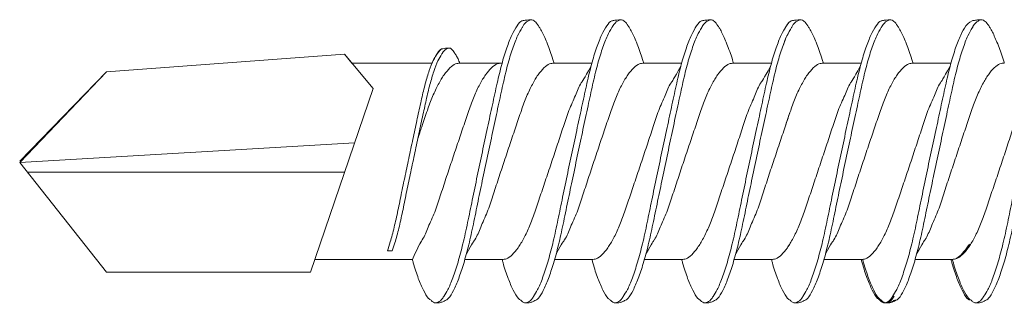
# Model space of a CAD drawing. Units: millimetres. Extents: x 1094 to 10557, y 932 to 3568.
# Drawn here: x 5015 to 5030, y 2536 to 2540 of the extents above; entities that cross this region are included whole.
import ezdxf

# ---------------------------------------------------------------- set-up
doc = ezdxf.new("R2010")
doc.units = ezdxf.units.MM
doc.layers.add('DLS_Profil', color=6, linetype='Continuous', lineweight=0)
doc.layers.add('DLS_Vida', color=251, linetype='Continuous', lineweight=0)

# ---------------------------------------------------------------- blocks, each defined once
blk = doc.blocks.new('DLS_Vida_DrillexSapkali')
at = {"color": 0, "linetype": 'Continuous', "lineweight": 15}
for p, q in [((15.033, 7.7), (14.593, 7.177)), ((15.033, 7.7), (18.672, 7.431)), ((5.755, 7.562), (6.334, 7.562)), ((7.128, 7.562), (7.707, 7.562)), ((8.501, 7.562), (9.08, 7.562)), ((9.874, 7.562), (10.453, 7.562)), ((11.247, 7.562), (11.827, 7.562)), ((12.621, 7.562), (13.265, 7.562)), ((13.691, 7.562), (14.917, 7.562)), ((18.672, 7.431), (20, 6.062)), ((14.593, 7.177), (15.549, 4.367)), ((20, 6.043), (14.877, 6.343)), ((18.672, 4.367), (20, 6.043)), ((15.029, 5.895), (19.883, 5.895)), ((14.3, 4.693), (14.374, 4.693)), ((5.732, 4.563), (6.302, 4.563)), ((5.754, 4.562), (6.302, 4.562)), ((7.127, 4.562), (7.697, 4.562)), ((8.5, 4.562), (9.07, 4.562)), ((8.5, 4.562), (9.07, 4.562)), ((9.874, 4.562), (10.444, 4.562)), ((11.247, 4.562), (11.817, 4.562)), ((12.62, 4.562), (13.19, 4.562)), ((13.993, 4.562), (15.482, 4.562)), ((15.549, 4.367), (18.672, 4.367))]:
    blk.add_line(p, q, dxfattribs=at)
at = {"color": 0}
blk.add_lwpolyline([(20, 6.043), (18.672, 7.431), (15.033, 7.7), (14.917, 7.562), (13.691, 7.562, 0.116833), (13.548, 7.779, 0.108838)], format="xyb", dxfattribs=at)
at = {"color": 0, "linetype": 'Continuous', "lineweight": 15}
for points, knots in [([(4.055, 8.21), (4.055, 8.21), (4.079, 8.205), (4.132, 8.136), (4.21, 8.003), (4.289, 7.803), (4.365, 7.556), (4.435, 7.26), (4.505, 6.933), (4.582, 6.577), (4.661, 6.21), (4.74, 5.836), (4.816, 5.471), (4.887, 5.12), (4.957, 4.798), (5.033, 4.513), (5.111, 4.277), (5.186, 4.098), (5.231, 4.029), (5.252, 3.998)], [0, 0, 0, 0, 0.000631, 0.063056, 0.127303, 0.189629, 0.253766, 0.316018, 0.380041, 0.442459, 0.506702, 0.569001, 0.633107, 0.695391, 0.759452, 0.821866, 0.886105, 0.948375, 1, 1, 1, 1]), ([(5.257, 8.221), (5.248, 8.215), (5.223, 8.196), (5.187, 8.152), (5.146, 8.087), (5.111, 8.021), (5.071, 7.933), (5.029, 7.831), (4.988, 7.717), (4.958, 7.624), (4.941, 7.573), (4.939, 7.563)], [0, 0, 0, 0, 0.0795762, 0.2401902, 0.3213156, 0.4307376, 0.5409359, 0.6535761, 0.7670573, 0.8755538, 0.8985204, 0.8985204, 0.8985204, 0.8985204]), ([(5.426, 8.107), (5.423, 8.112), (5.394, 8.167), (5.35, 8.202), (5.297, 8.23), (5.27, 8.224), (5.257, 8.221)], [0, 0, 0, 0, 0.0470279, 0.4920801, 0.7448018, 1, 1, 1, 1]), ([(5.428, 8.21), (5.49, 8.182), (5.535, 8.121), (5.605, 8.002), (5.684, 7.802), (5.76, 7.554), (5.83, 7.259), (5.9, 6.932), (5.977, 6.576), (6.056, 6.209), (6.135, 5.834), (6.211, 5.47), (6.282, 5.118), (6.352, 4.797), (6.429, 4.511), (6.507, 4.276), (6.581, 4.097), (6.626, 4.028), (6.647, 3.996)], [0.019853, 0.019853, 0.019853, 0.019853, 0.0630558, 0.1273032, 0.1896294, 0.2537656, 0.3160184, 0.3800405, 0.4424593, 0.5067016, 0.5690011, 0.633107, 0.6953908, 0.759452, 0.8218659, 0.8861046, 0.9483755, 1, 1, 1, 1]), ([(6.652, 8.22), (6.644, 8.214), (6.618, 8.195), (6.582, 8.151), (6.542, 8.086), (6.506, 8.019), (6.466, 7.932), (6.424, 7.83), (6.383, 7.716), (6.353, 7.623), (6.337, 7.571), (6.334, 7.562)], [0, 0, 0, 0, 0.0795762, 0.2401902, 0.3213156, 0.4307376, 0.5409359, 0.6535761, 0.7670573, 0.8755538, 0.8985204, 0.8985204, 0.8985204, 0.8985204]), ([(6.821, 8.106), (6.818, 8.111), (6.789, 8.166), (6.746, 8.201), (6.692, 8.228), (6.665, 8.223), (6.652, 8.22)], [0, 0, 0, 0, 0.0470279, 0.4920801, 0.7448018, 1, 1, 1, 1]), ([(6.823, 8.208), (6.823, 8.208), (6.847, 8.203), (6.9, 8.135), (6.978, 8.002), (7.057, 7.802), (7.133, 7.554), (7.204, 7.259), (7.274, 6.932), (7.351, 6.576), (7.429, 6.209), (7.508, 5.834), (7.584, 5.47), (7.656, 5.118), (7.725, 4.797), (7.802, 4.511), (7.88, 4.276), (7.954, 4.097), (8, 4.028), (8.02, 3.996)], [0, 0, 0, 0, 0.000631, 0.063056, 0.127303, 0.189629, 0.253766, 0.316018, 0.380041, 0.442459, 0.506702, 0.569001, 0.633107, 0.695391, 0.759452, 0.821866, 0.886105, 0.948375, 1, 1, 1, 1]), ([(8.025, 8.22), (8.017, 8.214), (7.991, 8.195), (7.955, 8.151), (7.915, 8.086), (7.879, 8.019), (7.839, 7.932), (7.798, 7.83), (7.756, 7.716), (7.726, 7.623), (7.71, 7.571), (7.707, 7.562)], [0, 0, 0, 0, 0.0795762, 0.2401902, 0.3213156, 0.4307376, 0.5409359, 0.6535761, 0.7670573, 0.8755538, 0.8985204, 0.8985204, 0.8985204, 0.8985204]), ([(8.194, 8.106), (8.191, 8.111), (8.162, 8.166), (8.119, 8.201), (8.065, 8.228), (8.039, 8.223), (8.025, 8.22)], [0, 0, 0, 0, 0.0470279, 0.4920801, 0.7448018, 1, 1, 1, 1]), ([(8.196, 8.208), (8.197, 8.208), (8.221, 8.203), (8.273, 8.135), (8.351, 8.002), (8.43, 7.802), (8.506, 7.554), (8.577, 7.259), (8.647, 6.932), (8.724, 6.576), (8.802, 6.209), (8.881, 5.834), (8.957, 5.47), (9.029, 5.118), (9.098, 4.797), (9.175, 4.511), (9.253, 4.276), (9.327, 4.097), (9.373, 4.028), (9.393, 3.996)], [0, 0, 0, 0, 0.000631, 0.063056, 0.127303, 0.189629, 0.253766, 0.316018, 0.380041, 0.442459, 0.506702, 0.569001, 0.633107, 0.695391, 0.759452, 0.821866, 0.886105, 0.948375, 1, 1, 1, 1]), ([(8.22, 8.196), (8.237, 8.182), (8.281, 8.121), (8.351, 8.002), (8.43, 7.802), (8.506, 7.554), (8.577, 7.259), (8.647, 6.932), (8.724, 6.576), (8.802, 6.209), (8.881, 5.834), (8.957, 5.47), (9.029, 5.118), (9.098, 4.797), (9.175, 4.511), (9.253, 4.276), (9.327, 4.097), (9.373, 4.028), (9.393, 3.996)], [0.019853, 0.019853, 0.019853, 0.019853, 0.0630558, 0.1273032, 0.1896294, 0.2537656, 0.3160184, 0.3800405, 0.4424593, 0.5067016, 0.5690011, 0.633107, 0.6953908, 0.759452, 0.8218659, 0.8861046, 0.9483755, 1, 1, 1, 1]), ([(9.398, 8.22), (9.39, 8.214), (9.365, 8.195), (9.329, 8.151), (9.288, 8.086), (9.252, 8.019), (9.212, 7.932), (9.171, 7.83), (9.129, 7.716), (9.099, 7.623), (9.083, 7.571), (9.08, 7.562)], [0, 0, 0, 0, 0.0795762, 0.2401902, 0.3213156, 0.4307376, 0.5409359, 0.6535761, 0.7670573, 0.8755538, 0.8985204, 0.8985204, 0.8985204, 0.8985204]), ([(9.567, 8.106), (9.565, 8.111), (9.535, 8.166), (9.492, 8.201), (9.439, 8.228), (9.412, 8.223), (9.398, 8.22)], [0, 0, 0, 0, 0.0470279, 0.4920801, 0.7448018, 1, 1, 1, 1]), ([(9.57, 8.208), (9.57, 8.208), (9.594, 8.203), (9.646, 8.135), (9.724, 8.002), (9.803, 7.802), (9.88, 7.554), (9.95, 7.259), (10.02, 6.932), (10.097, 6.576), (10.175, 6.209), (10.254, 5.834), (10.331, 5.47), (10.402, 5.118), (10.471, 4.797), (10.548, 4.511), (10.626, 4.276), (10.7, 4.097), (10.746, 4.028), (10.767, 3.996)], [0, 0, 0, 0, 0.000631, 0.063056, 0.127303, 0.189629, 0.253766, 0.316018, 0.380041, 0.442459, 0.506702, 0.569001, 0.633107, 0.695391, 0.759452, 0.821866, 0.886105, 0.948375, 1, 1, 1, 1]), ([(10.772, 8.22), (10.763, 8.214), (10.738, 8.195), (10.702, 8.151), (10.661, 8.086), (10.626, 8.019), (10.585, 7.932), (10.544, 7.83), (10.503, 7.716), (10.472, 7.623), (10.456, 7.571), (10.453, 7.562)], [0, 0, 0, 0, 0.0795762, 0.2401902, 0.3213156, 0.4307376, 0.5409359, 0.6535761, 0.7670573, 0.8755538, 0.8985204, 0.8985204, 0.8985204, 0.8985204]), ([(10.941, 8.106), (10.938, 8.111), (10.908, 8.166), (10.865, 8.201), (10.812, 8.228), (10.785, 8.223), (10.772, 8.22)], [0, 0, 0, 0, 0.0470279, 0.4920801, 0.7448018, 1, 1, 1, 1]), ([(10.943, 8.208), (10.943, 8.208), (10.967, 8.203), (11.02, 8.135), (11.098, 8.002), (11.177, 7.802), (11.253, 7.554), (11.323, 7.259), (11.393, 6.932), (11.47, 6.576), (11.549, 6.209), (11.628, 5.834), (11.704, 5.47), (11.775, 5.118), (11.845, 4.797), (11.922, 4.511), (11.999, 4.276), (12.074, 4.097), (12.119, 4.028), (12.14, 3.996)], [0, 0, 0, 0, 0.000631, 0.063056, 0.127303, 0.189629, 0.253766, 0.316018, 0.380041, 0.442459, 0.506702, 0.569001, 0.633107, 0.695391, 0.759452, 0.821866, 0.886105, 0.948375, 1, 1, 1, 1]), ([(12.145, 8.22), (12.136, 8.214), (12.111, 8.195), (12.075, 8.151), (12.034, 8.086), (11.999, 8.019), (11.959, 7.932), (11.917, 7.83), (11.876, 7.716), (11.846, 7.623), (11.829, 7.571), (11.827, 7.562)], [0, 0, 0, 0, 0.0795762, 0.2401902, 0.3213156, 0.4307376, 0.5409359, 0.6535761, 0.7670573, 0.8755538, 0.8985204, 0.8985204, 0.8985204, 0.8985204]), ([(12.314, 8.106), (12.311, 8.111), (12.282, 8.166), (12.238, 8.201), (12.185, 8.228), (12.158, 8.223), (12.145, 8.22)], [0, 0, 0, 0, 0.0470279, 0.4920801, 0.7448018, 1, 1, 1, 1]), ([(12.316, 8.208), (12.316, 8.208), (12.34, 8.203), (12.393, 8.135), (12.471, 8.002), (12.55, 7.802), (12.626, 7.554), (12.697, 7.259), (12.767, 6.932), (12.844, 6.576), (12.922, 6.209), (13.001, 5.834), (13.077, 5.47), (13.149, 5.118), (13.218, 4.797), (13.295, 4.511), (13.373, 4.276), (13.447, 4.097), (13.493, 4.028), (13.513, 3.996)], [0, 0, 0, 0, 0.000631, 0.063056, 0.127303, 0.189629, 0.253766, 0.316018, 0.380041, 0.442459, 0.506702, 0.569001, 0.633107, 0.695391, 0.759452, 0.821866, 0.886105, 0.948375, 1, 1, 1, 1]), ([(12.316, 8.208), (12.316, 8.208), (12.34, 8.203), (12.393, 8.135), (12.471, 8.002), (12.55, 7.802), (12.626, 7.554), (12.697, 7.259), (12.767, 6.932), (12.844, 6.576), (12.922, 6.209), (13.001, 5.834), (13.077, 5.47), (13.149, 5.118), (13.218, 4.797), (13.295, 4.511), (13.373, 4.276), (13.447, 4.097), (13.493, 4.028), (13.513, 3.996)], [0, 0, 0, 0, 0.000631, 0.063056, 0.127303, 0.189629, 0.253766, 0.316018, 0.380041, 0.442459, 0.506702, 0.569001, 0.633107, 0.695391, 0.759452, 0.821866, 0.886105, 0.948375, 1, 1, 1, 1]), ([(5.206, 3.946), (5.196, 3.953), (5.164, 3.977), (5.102, 4.084), (5.024, 4.262), (4.945, 4.498), (4.869, 4.779), (4.799, 5.101), (4.728, 5.447), (4.651, 5.814), (4.573, 6.185), (4.494, 6.556), (4.418, 6.91), (4.347, 7.242), (4.277, 7.537), (4.2, 7.788), (4.125, 7.985), (4.076, 8.068), (4.053, 8.107)], [0, 0, 0, 0, 0.025187, 0.089635, 0.155947, 0.220726, 0.287396, 0.351929, 0.418303, 0.482772, 0.54911, 0.613886, 0.680552, 0.745065, 0.81142, 0.875909, 0.94227, 1, 1, 1, 1]), ([(6.579, 3.946), (6.57, 3.953), (6.537, 3.977), (6.475, 4.084), (6.397, 4.262), (6.318, 4.498), (6.242, 4.779), (6.172, 5.101), (6.102, 5.447), (6.025, 5.814), (5.946, 6.185), (5.867, 6.556), (5.791, 6.91), (5.72, 7.242), (5.65, 7.537), (5.574, 7.788), (5.498, 7.985), (5.449, 8.068), (5.426, 8.107)], [0, 0, 0, 0, 0.025187, 0.089635, 0.155947, 0.220726, 0.287396, 0.351929, 0.418303, 0.482772, 0.54911, 0.613886, 0.680552, 0.745065, 0.81142, 0.875909, 0.94227, 1, 1, 1, 1]), ([(7.974, 3.945), (7.965, 3.951), (7.932, 3.976), (7.871, 4.083), (7.792, 4.26), (7.714, 4.497), (7.637, 4.777), (7.567, 5.1), (7.497, 5.446), (7.42, 5.812), (7.342, 6.183), (7.263, 6.554), (7.186, 6.908), (7.115, 7.24), (7.045, 7.535), (6.969, 7.787), (6.893, 7.984), (6.844, 8.067), (6.821, 8.106)], [0, 0, 0, 0, 0.025187, 0.089635, 0.155947, 0.220726, 0.287396, 0.351929, 0.418303, 0.482772, 0.54911, 0.613886, 0.680552, 0.745065, 0.81142, 0.875909, 0.94227, 1, 1, 1, 1]), ([(9.347, 3.945), (9.338, 3.951), (9.305, 3.976), (9.244, 4.083), (9.166, 4.26), (9.087, 4.497), (9.011, 4.777), (8.94, 5.1), (8.87, 5.446), (8.793, 5.812), (8.715, 6.183), (8.636, 6.554), (8.559, 6.908), (8.488, 7.24), (8.419, 7.535), (8.342, 7.787), (8.267, 7.984), (8.217, 8.067), (8.194, 8.106)], [0, 0, 0, 0, 0.025187, 0.089635, 0.155947, 0.220726, 0.287396, 0.351929, 0.418303, 0.482772, 0.54911, 0.613886, 0.680552, 0.745065, 0.81142, 0.875909, 0.94227, 1, 1, 1, 1]), ([(9.347, 3.945), (9.338, 3.951), (9.305, 3.976), (9.244, 4.083), (9.166, 4.26), (9.087, 4.497), (9.011, 4.777), (8.94, 5.1), (8.87, 5.446), (8.793, 5.812), (8.715, 6.183), (8.636, 6.554), (8.559, 6.908), (8.488, 7.24), (8.419, 7.535), (8.342, 7.787), (8.275, 7.961), (8.234, 8.037), (8.22, 8.062)], [0, 0, 0, 0, 0.0251867, 0.0896345, 0.1559466, 0.2207256, 0.2873965, 0.3519286, 0.4183026, 0.4827722, 0.5491095, 0.6138857, 0.6805521, 0.7450646, 0.8114195, 0.8759089, 0.9422696, 0.9786945, 0.9786945, 0.9786945, 0.9786945]), ([(10.72, 3.945), (10.711, 3.951), (10.679, 3.976), (10.617, 4.083), (10.539, 4.26), (10.46, 4.497), (10.384, 4.777), (10.314, 5.1), (10.243, 5.446), (10.166, 5.812), (10.088, 6.183), (10.009, 6.554), (9.933, 6.908), (9.862, 7.24), (9.792, 7.535), (9.715, 7.787), (9.64, 7.984), (9.59, 8.067), (9.567, 8.106)], [0, 0, 0, 0, 0.025187, 0.089635, 0.155947, 0.220726, 0.287396, 0.351929, 0.418303, 0.482772, 0.54911, 0.613886, 0.680552, 0.745065, 0.81142, 0.875909, 0.94227, 1, 1, 1, 1]), ([(12.094, 3.945), (12.085, 3.951), (12.052, 3.976), (11.99, 4.083), (11.912, 4.26), (11.833, 4.497), (11.757, 4.777), (11.687, 5.1), (11.616, 5.446), (11.539, 5.812), (11.461, 6.183), (11.382, 6.554), (11.306, 6.908), (11.235, 7.24), (11.165, 7.535), (11.088, 7.787), (11.013, 7.984), (10.964, 8.067), (10.941, 8.106)], [0, 0, 0, 0, 0.025187, 0.089635, 0.155947, 0.220726, 0.287396, 0.351929, 0.418303, 0.482772, 0.54911, 0.613886, 0.680552, 0.745065, 0.81142, 0.875909, 0.94227, 1, 1, 1, 1]), ([(13.467, 3.945), (13.458, 3.951), (13.425, 3.976), (13.363, 4.083), (13.285, 4.26), (13.207, 4.497), (13.13, 4.777), (13.06, 5.1), (12.99, 5.446), (12.913, 5.812), (12.834, 6.183), (12.755, 6.554), (12.679, 6.908), (12.608, 7.24), (12.538, 7.535), (12.462, 7.787), (12.386, 7.984), (12.337, 8.067), (12.314, 8.106)], [0, 0, 0, 0, 0.025187, 0.089635, 0.155947, 0.220726, 0.287396, 0.351929, 0.418303, 0.482772, 0.54911, 0.613886, 0.680552, 0.745065, 0.81142, 0.875909, 0.94227, 1, 1, 1, 1]), ([(13.467, 3.945), (13.458, 3.951), (13.425, 3.976), (13.363, 4.083), (13.285, 4.26), (13.207, 4.497), (13.13, 4.777), (13.06, 5.1), (12.99, 5.446), (12.913, 5.812), (12.834, 6.183), (12.755, 6.554), (12.679, 6.908), (12.608, 7.24), (12.538, 7.535), (12.462, 7.787), (12.386, 7.984), (12.337, 8.067), (12.314, 8.106)], [0, 0, 0, 0, 0.025187, 0.089635, 0.155947, 0.220726, 0.287396, 0.351929, 0.418303, 0.482772, 0.54911, 0.613886, 0.680552, 0.745065, 0.81142, 0.875909, 0.94227, 1, 1, 1, 1]), ([(13.411, 7.789), (13.404, 7.784), (13.384, 7.769), (13.355, 7.733), (13.323, 7.681), (13.295, 7.629), (13.275, 7.585), (13.265, 7.562)], [0, 0, 0, 0, 0.0795762, 0.2401902, 0.3213156, 0.4307376, 0.5328097, 0.5328097, 0.5328097, 0.5328097]), ([(13.546, 7.697), (13.544, 7.701), (13.521, 7.745), (13.486, 7.773), (13.443, 7.795), (13.422, 7.791), (13.411, 7.789)], [0, 0, 0, 0, 0.0470279, 0.4920801, 0.7448018, 1, 1, 1, 1]), ([(14.3, 4.693), (14.287, 4.731), (14.253, 4.838), (14.199, 5.034), (14.143, 5.292), (14.087, 5.569), (14.025, 5.862), (13.963, 6.159), (13.9, 6.456), (13.838, 6.739), (13.782, 7.005), (13.726, 7.241), (13.665, 7.442), (13.604, 7.599), (13.565, 7.666), (13.546, 7.697)], [0.179842, 0.179842, 0.179842, 0.179842, 0.2207256, 0.2873965, 0.3519286, 0.4183026, 0.4827722, 0.5491095, 0.6138857, 0.6805521, 0.7450646, 0.8114195, 0.8759089, 0.9422696, 1, 1, 1, 1]), ([(13.548, 7.779), (13.548, 7.779), (13.567, 7.775), (13.61, 7.72), (13.672, 7.614), (13.735, 7.454), (13.796, 7.256), (13.852, 7.02), (13.909, 6.758), (13.97, 6.473), (14.033, 6.18), (14.096, 5.88), (14.157, 5.588), (14.214, 5.307), (14.27, 5.05), (14.325, 4.845), (14.36, 4.736), (14.374, 4.693)], [0, 0, 0, 0, 0.0006308, 0.0630558, 0.1273032, 0.1896294, 0.2537656, 0.3160184, 0.3800405, 0.4424593, 0.5067016, 0.5690011, 0.633107, 0.6953908, 0.759452, 0.8218659, 0.8661563, 0.8661563, 0.8661563, 0.8661563]), ([(6.279, 4.647), (6.184, 4.817), (6.12, 4.896), (6.065, 5.054), (5.956, 5.28), (5.876, 5.533), (5.789, 5.795), (5.699, 6.066), (5.61, 6.334), (5.521, 6.596), (5.439, 6.841), (5.358, 7.061), (5.271, 7.245), (5.182, 7.393), (5.092, 7.497), (5.009, 7.559), (4.96, 7.562), (4.939, 7.563)], [0.006526, 0.006526, 0.006526, 0.006526, 0.0352634, 0.1048323, 0.1764445, 0.245064, 0.3156689, 0.3842468, 0.4547277, 0.5242974, 0.5959126, 0.6645017, 0.7350747, 0.803639, 0.8741048, 0.9436747, 1, 1, 1, 1]), ([(7.674, 4.646), (7.579, 4.816), (7.515, 4.895), (7.46, 5.053), (7.352, 5.279), (7.271, 5.532), (7.184, 5.794), (7.095, 6.064), (7.005, 6.332), (6.916, 6.595), (6.834, 6.839), (6.753, 7.06), (6.666, 7.243), (6.577, 7.391), (6.487, 7.496), (6.404, 7.558), (6.356, 7.561), (6.334, 7.562)], [0.006526, 0.006526, 0.006526, 0.006526, 0.0352634, 0.1048323, 0.1764445, 0.245064, 0.3156689, 0.3842468, 0.4547277, 0.5242974, 0.5959126, 0.6645017, 0.7350747, 0.803639, 0.8741048, 0.9436747, 1, 1, 1, 1]), ([(9.047, 4.646), (8.953, 4.816), (8.888, 4.895), (8.833, 5.053), (8.725, 5.279), (8.644, 5.532), (8.557, 5.794), (8.468, 6.064), (8.378, 6.332), (8.289, 6.595), (8.207, 6.839), (8.127, 7.06), (8.04, 7.243), (7.95, 7.391), (7.86, 7.496), (7.778, 7.558), (7.729, 7.561), (7.707, 7.562)], [0.006526, 0.006526, 0.006526, 0.006526, 0.0352634, 0.1048323, 0.1764445, 0.245064, 0.3156689, 0.3842468, 0.4547277, 0.5242974, 0.5959126, 0.6645017, 0.7350747, 0.803639, 0.8741048, 0.9436747, 1, 1, 1, 1]), ([(10.42, 4.646), (10.326, 4.816), (10.261, 4.895), (10.207, 5.053), (10.098, 5.279), (10.018, 5.532), (9.931, 5.794), (9.841, 6.064), (9.751, 6.332), (9.662, 6.595), (9.581, 6.839), (9.5, 7.06), (9.413, 7.243), (9.323, 7.391), (9.234, 7.496), (9.151, 7.558), (9.102, 7.561), (9.08, 7.562)], [0.006526, 0.006526, 0.006526, 0.006526, 0.0352634, 0.1048323, 0.1764445, 0.245064, 0.3156689, 0.3842468, 0.4547277, 0.5242974, 0.5959126, 0.6645017, 0.7350747, 0.803639, 0.8741048, 0.9436747, 1, 1, 1, 1]), ([(11.794, 4.646), (11.699, 4.816), (11.634, 4.895), (11.58, 5.053), (11.471, 5.279), (11.391, 5.532), (11.304, 5.794), (11.214, 6.064), (11.125, 6.332), (11.036, 6.595), (10.954, 6.839), (10.873, 7.06), (10.786, 7.243), (10.696, 7.391), (10.607, 7.496), (10.524, 7.558), (10.475, 7.561), (10.453, 7.562)], [0.006526, 0.006526, 0.006526, 0.006526, 0.0352634, 0.1048323, 0.1764445, 0.245064, 0.3156689, 0.3842468, 0.4547277, 0.5242974, 0.5959126, 0.6645017, 0.7350747, 0.803639, 0.8741048, 0.9436747, 1, 1, 1, 1]), ([(13.167, 4.646), (13.072, 4.816), (13.008, 4.895), (12.953, 5.053), (12.845, 5.279), (12.764, 5.532), (12.677, 5.794), (12.587, 6.064), (12.498, 6.332), (12.409, 6.595), (12.327, 6.839), (12.246, 7.06), (12.159, 7.243), (12.07, 7.391), (11.98, 7.496), (11.897, 7.558), (11.849, 7.561), (11.827, 7.562)], [0.006526, 0.006526, 0.006526, 0.006526, 0.0352634, 0.1048323, 0.1764445, 0.245064, 0.3156689, 0.3842468, 0.4547277, 0.5242974, 0.5959126, 0.6645017, 0.7350747, 0.803639, 0.8741048, 0.9436747, 1, 1, 1, 1]), ([(13.993, 4.562), (13.876, 4.816), (13.811, 4.895), (13.757, 5.053), (13.648, 5.279), (13.567, 5.532), (13.481, 5.794), (13.391, 6.064), (13.301, 6.332), (13.212, 6.595), (13.13, 6.839), (13.05, 7.06), (12.963, 7.243), (12.873, 7.391), (12.783, 7.496), (12.701, 7.558), (12.652, 7.561), (12.63, 7.562)], [0.006526, 0.006526, 0.006526, 0.006526, 0.0352634, 0.1048323, 0.1764445, 0.245064, 0.3156689, 0.3842468, 0.4547277, 0.5242974, 0.5959126, 0.6645017, 0.7350747, 0.803639, 0.8741048, 0.9436747, 1, 1, 1, 1]), ([(13.909, 6.412), (13.889, 6.472), (13.839, 6.62), (13.765, 6.839), (13.684, 7.06), (13.597, 7.243), (13.508, 7.391), (13.418, 7.496), (13.335, 7.558), (13.287, 7.561), (13.265, 7.562)], [0.4759491, 0.4759491, 0.4759491, 0.4759491, 0.5242974, 0.5959126, 0.6645017, 0.7350747, 0.803639, 0.8741048, 0.9436747, 1, 1, 1, 1]), ([(4.372, 7.515), (4.484, 7.313), (4.551, 7.233), (4.606, 7.073), (4.714, 6.847), (4.795, 6.594), (4.882, 6.332), (4.971, 6.061), (5.061, 5.793), (5.15, 5.531), (5.232, 5.286), (5.312, 5.066), (5.399, 4.882), (5.489, 4.734), (5.579, 4.629), (5.661, 4.568), (5.71, 4.565), (5.732, 4.563)], [0.0046437, 0.0046437, 0.0046437, 0.0046437, 0.0352634, 0.1048323, 0.1764445, 0.245064, 0.3156689, 0.3842468, 0.4547277, 0.5242974, 0.5959126, 0.6645017, 0.7350747, 0.803639, 0.8741048, 0.9436747, 1, 1, 1, 1]), ([(5.768, 7.514), (5.879, 7.312), (5.946, 7.231), (6.001, 7.072), (6.109, 6.845), (6.19, 6.592), (6.277, 6.33), (6.366, 6.06), (6.456, 5.792), (6.545, 5.529), (6.627, 5.285), (6.708, 5.065), (6.795, 4.881), (6.884, 4.733), (6.974, 4.628), (7.056, 4.566), (7.105, 4.563), (7.127, 4.562)], [0.0046437, 0.0046437, 0.0046437, 0.0046437, 0.0352634, 0.1048323, 0.1764445, 0.245064, 0.3156689, 0.3842468, 0.4547277, 0.5242974, 0.5959126, 0.6645017, 0.7350747, 0.803639, 0.8741048, 0.9436747, 1, 1, 1, 1]), ([(7.141, 7.514), (7.252, 7.312), (7.319, 7.231), (7.374, 7.072), (7.483, 6.845), (7.563, 6.592), (7.65, 6.33), (7.74, 6.06), (7.829, 5.792), (7.918, 5.529), (8, 5.285), (8.081, 5.065), (8.168, 4.881), (8.258, 4.733), (8.347, 4.628), (8.43, 4.566), (8.479, 4.563), (8.5, 4.562)], [0.0046437, 0.0046437, 0.0046437, 0.0046437, 0.0352634, 0.1048323, 0.1764445, 0.245064, 0.3156689, 0.3842468, 0.4547277, 0.5242974, 0.5959126, 0.6645017, 0.7350747, 0.803639, 0.8741048, 0.9436747, 1, 1, 1, 1]), ([(8.514, 7.514), (8.626, 7.312), (8.692, 7.231), (8.747, 7.072), (8.856, 6.845), (8.936, 6.592), (9.023, 6.33), (9.113, 6.06), (9.202, 5.792), (9.291, 5.529), (9.373, 5.285), (9.454, 5.065), (9.541, 4.881), (9.631, 4.733), (9.72, 4.628), (9.803, 4.566), (9.852, 4.563), (9.874, 4.562)], [0.0046437, 0.0046437, 0.0046437, 0.0046437, 0.0352634, 0.1048323, 0.1764445, 0.245064, 0.3156689, 0.3842468, 0.4547277, 0.5242974, 0.5959126, 0.6645017, 0.7350747, 0.803639, 0.8741048, 0.9436747, 1, 1, 1, 1]), ([(9.887, 7.514), (9.999, 7.312), (10.065, 7.231), (10.12, 7.072), (10.229, 6.845), (10.309, 6.592), (10.396, 6.33), (10.486, 6.06), (10.576, 5.792), (10.665, 5.529), (10.747, 5.285), (10.827, 5.065), (10.914, 4.881), (11.004, 4.733), (11.093, 4.628), (11.176, 4.566), (11.225, 4.563), (11.247, 4.562)], [0.0046437, 0.0046437, 0.0046437, 0.0046437, 0.0352634, 0.1048323, 0.1764445, 0.245064, 0.3156689, 0.3842468, 0.4547277, 0.5242974, 0.5959126, 0.6645017, 0.7350747, 0.803639, 0.8741048, 0.9436747, 1, 1, 1, 1]), ([(11.26, 7.514), (11.372, 7.312), (11.439, 7.231), (11.494, 7.072), (11.602, 6.845), (11.683, 6.592), (11.77, 6.33), (11.859, 6.06), (11.949, 5.792), (12.038, 5.529), (12.12, 5.285), (12.2, 5.065), (12.287, 4.881), (12.377, 4.733), (12.467, 4.628), (12.549, 4.566), (12.598, 4.563), (12.62, 4.562)], [0.0046437, 0.0046437, 0.0046437, 0.0046437, 0.0352634, 0.1048323, 0.1764445, 0.245064, 0.3156689, 0.3842468, 0.4547277, 0.5242974, 0.5959126, 0.6645017, 0.7350747, 0.803639, 0.8741048, 0.9436747, 1, 1, 1, 1]), ([(9.047, 4.646), (8.953, 4.816), (8.888, 4.895), (8.833, 5.053), (8.725, 5.279), (8.644, 5.532), (8.557, 5.794), (8.468, 6.064), (8.378, 6.332), (8.294, 6.581), (8.243, 6.733), (8.22, 6.801)], [0.006526, 0.006526, 0.006526, 0.006526, 0.0352634, 0.1048323, 0.1764445, 0.245064, 0.3156689, 0.3842468, 0.4547277, 0.5242974, 0.5845513, 0.5845513, 0.5845513, 0.5845513]), ([(5.473, 4.797), (5.486, 4.777), (5.528, 4.713), (5.6, 4.628), (5.683, 4.566), (5.732, 4.563), (5.754, 4.562)], [0.7747596, 0.7747596, 0.7747596, 0.7747596, 0.803639, 0.8741048, 0.9436747, 1, 1, 1, 1]), ([(8.22, 4.797), (8.232, 4.777), (8.275, 4.713), (8.347, 4.628), (8.43, 4.566), (8.479, 4.563), (8.5, 4.562)], [0.7747596, 0.7747596, 0.7747596, 0.7747596, 0.803639, 0.8741048, 0.9436747, 1, 1, 1, 1]), ([(5.447, 3.938), (5.459, 3.947), (5.497, 3.973), (5.563, 4.085), (5.641, 4.267), (5.698, 4.436), (5.727, 4.546), (5.732, 4.563)], [0, 0, 0, 0, 0.1191986, 0.3645337, 0.6022444, 0.8468262, 0.8926811, 0.8926811, 0.8926811, 0.8926811]), ([(5.469, 3.937), (5.481, 3.945), (5.519, 3.972), (5.584, 4.084), (5.663, 4.266), (5.72, 4.435), (5.749, 4.545), (5.754, 4.562)], [0, 0, 0, 0, 0.1191986, 0.3645337, 0.6022444, 0.8468262, 0.8926811, 0.8926811, 0.8926811, 0.8926811]), ([(6.82, 3.938), (6.832, 3.947), (6.87, 3.973), (6.936, 4.085), (7.015, 4.267), (7.071, 4.436), (7.101, 4.546), (7.105, 4.563)], [0, 0, 0, 0, 0.1191986, 0.3645337, 0.6022444, 0.8468262, 0.8926811, 0.8926811, 0.8926811, 0.8926811]), ([(6.842, 3.937), (6.854, 3.945), (6.892, 3.972), (6.958, 4.084), (7.036, 4.266), (7.093, 4.435), (7.123, 4.545), (7.127, 4.562)], [0, 0, 0, 0, 0.1191986, 0.3645337, 0.6022444, 0.8468262, 0.8926811, 0.8926811, 0.8926811, 0.8926811]), ([(8.215, 3.937), (8.228, 3.945), (8.265, 3.972), (8.331, 4.084), (8.41, 4.266), (8.466, 4.435), (8.496, 4.545), (8.5, 4.562)], [0, 0, 0, 0, 0.1191986, 0.3645337, 0.6022444, 0.8468262, 0.8926811, 0.8926811, 0.8926811, 0.8926811]), ([(8.215, 3.937), (8.228, 3.945), (8.265, 3.972), (8.331, 4.084), (8.41, 4.266), (8.466, 4.435), (8.496, 4.545), (8.5, 4.562)], [0, 0, 0, 0, 0.1191986, 0.3645337, 0.6022444, 0.8468262, 0.8926811, 0.8926811, 0.8926811, 0.8926811]), ([(9.589, 3.937), (9.601, 3.945), (9.639, 3.972), (9.704, 4.084), (9.783, 4.266), (9.84, 4.435), (9.869, 4.545), (9.874, 4.562)], [0, 0, 0, 0, 0.1191986, 0.3645337, 0.6022444, 0.8468262, 0.8926811, 0.8926811, 0.8926811, 0.8926811]), ([(9.589, 3.937), (9.601, 3.945), (9.639, 3.972), (9.704, 4.084), (9.783, 4.266), (9.84, 4.435), (9.869, 4.545), (9.874, 4.562)], [0, 0, 0, 0, 0.1191986, 0.3645337, 0.6022444, 0.8468262, 0.8926811, 0.8926811, 0.8926811, 0.8926811]), ([(10.962, 3.937), (10.974, 3.945), (11.012, 3.972), (11.077, 4.084), (11.156, 4.266), (11.213, 4.435), (11.242, 4.545), (11.247, 4.562)], [0, 0, 0, 0, 0.1191986, 0.3645337, 0.6022444, 0.8468262, 0.8926811, 0.8926811, 0.8926811, 0.8926811]), ([(12.335, 3.937), (12.347, 3.945), (12.385, 3.972), (12.451, 4.084), (12.529, 4.266), (12.586, 4.435), (12.616, 4.545), (12.62, 4.562)], [0, 0, 0, 0, 0.1191986, 0.3645337, 0.6022444, 0.8468262, 0.8926811, 0.8926811, 0.8926811, 0.8926811]), ([(13.708, 3.937), (13.721, 3.945), (13.758, 3.972), (13.824, 4.084), (13.903, 4.266), (13.959, 4.435), (13.989, 4.545), (13.993, 4.562)], [0, 0, 0, 0, 0.1191986, 0.3645337, 0.6022444, 0.8468262, 0.8926811, 0.8926811, 0.8926811, 0.8926811]), ([(5.252, 3.998), (5.257, 3.989), (5.287, 3.937), (5.339, 3.904), (5.396, 3.89), (5.434, 3.926), (5.447, 3.938)], [0, 0, 0, 0, 0.073204, 0.439618, 0.816535, 1, 1, 1, 1]), ([(6.625, 3.998), (6.63, 3.989), (6.66, 3.937), (6.712, 3.904), (6.769, 3.89), (6.808, 3.926), (6.82, 3.938)], [0, 0, 0, 0, 0.073204, 0.439618, 0.816535, 1, 1, 1, 1]), ([(6.647, 3.996), (6.652, 3.988), (6.682, 3.936), (6.734, 3.903), (6.791, 3.889), (6.83, 3.925), (6.842, 3.937)], [0, 0, 0, 0, 0.073204, 0.439618, 0.816535, 1, 1, 1, 1]), ([(8.02, 3.996), (8.025, 3.988), (8.055, 3.936), (8.108, 3.903), (8.164, 3.889), (8.203, 3.925), (8.215, 3.937)], [0, 0, 0, 0, 0.073204, 0.439618, 0.816535, 1, 1, 1, 1]), ([(9.393, 3.996), (9.398, 3.988), (9.429, 3.936), (9.481, 3.903), (9.538, 3.889), (9.576, 3.925), (9.589, 3.937)], [0, 0, 0, 0, 0.073204, 0.439618, 0.816535, 1, 1, 1, 1]), ([(9.393, 3.996), (9.398, 3.988), (9.429, 3.936), (9.481, 3.903), (9.538, 3.889), (9.576, 3.925), (9.589, 3.937)], [0, 0, 0, 0, 0.073204, 0.439618, 0.816535, 1, 1, 1, 1]), ([(10.767, 3.996), (10.772, 3.988), (10.802, 3.936), (10.854, 3.903), (10.911, 3.889), (10.949, 3.925), (10.962, 3.937)], [0, 0, 0, 0, 0.073204, 0.439618, 0.816535, 1, 1, 1, 1]), ([(12.14, 3.996), (12.145, 3.988), (12.175, 3.936), (12.227, 3.903), (12.284, 3.889), (12.322, 3.925), (12.335, 3.937)], [0, 0, 0, 0, 0.073204, 0.439618, 0.816535, 1, 1, 1, 1]), ([(13.513, 3.996), (13.518, 3.988), (13.548, 3.936), (13.601, 3.903), (13.657, 3.889), (13.696, 3.925), (13.708, 3.937)], [0, 0, 0, 0, 0.073204, 0.439618, 0.816535, 1, 1, 1, 1]), ([(13.513, 3.996), (13.518, 3.988), (13.548, 3.936), (13.601, 3.903), (13.657, 3.889), (13.696, 3.925), (13.708, 3.937)], [0, 0, 0, 0, 0.073204, 0.439618, 0.816535, 1, 1, 1, 1])]:
    blk.add_open_spline(points, degree=3, knots=knots, dxfattribs=at)
for points in [[(5.294, 8.225), (5.348, 8.223), (5.409, 8.214), (5.428, 8.21)], [(6.69, 8.224), (6.743, 8.222), (6.804, 8.212), (6.823, 8.208)], [(8.063, 8.224), (8.116, 8.222), (8.177, 8.212), (8.196, 8.208)], [(9.436, 8.224), (9.49, 8.222), (9.551, 8.212), (9.57, 8.208)], [(10.809, 8.224), (10.863, 8.222), (10.924, 8.212), (10.943, 8.208)], [(12.183, 8.224), (12.236, 8.222), (12.297, 8.212), (12.316, 8.208)], [(13.441, 7.791), (13.487, 7.791), (13.529, 7.783), (13.548, 7.779)], [(5.206, 3.946), (5.258, 3.92), (5.3, 3.904), (5.376, 3.899)], [(6.579, 3.946), (6.631, 3.92), (6.673, 3.904), (6.749, 3.899)], [(6.601, 3.945), (6.653, 3.919), (6.695, 3.903), (6.771, 3.897)], [(7.974, 3.945), (8.026, 3.919), (8.069, 3.903), (8.144, 3.897)], [(9.347, 3.945), (9.399, 3.919), (9.442, 3.903), (9.517, 3.897)], [(9.347, 3.945), (9.399, 3.919), (9.442, 3.903), (9.517, 3.897)], [(10.72, 3.945), (10.773, 3.919), (10.815, 3.903), (10.89, 3.897)], [(12.094, 3.945), (12.146, 3.919), (12.188, 3.903), (12.264, 3.897)], [(13.467, 3.945), (13.519, 3.919), (13.562, 3.903), (13.637, 3.897)], [(13.467, 3.945), (13.519, 3.919), (13.562, 3.903), (13.637, 3.897)]]:
    blk.add_spline(points, degree=3, dxfattribs=at)
blk = doc.blocks.new('DLS_Profil_Omega_Kesit')
at = {"layer": 'DLS_Vida', "xscale": -1}
blk.add_blockref('DLS_Vida_DrillexSapkali', (-20, -27.646), dxfattribs=at)

msp = doc.modelspace()

# ---------------------------------------------------------------- block references
at = {"layer": 'DLS_Profil'}
msp.add_blockref('DLS_Profil_Omega_Kesit', (5055.158, 2559.74), dxfattribs=at)

doc.saveas('drawing.dxf')
